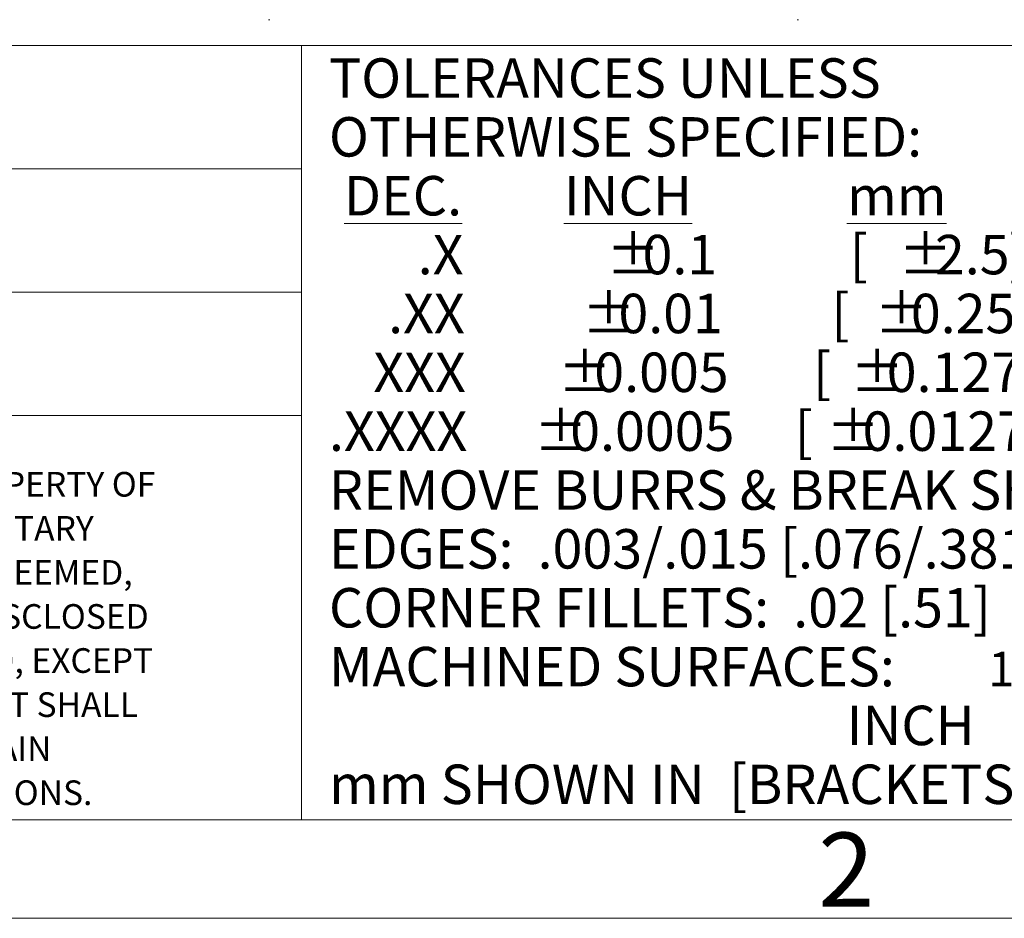
# Model space of a CAD drawing. Units: inches. Extents: x 0 to 16.8, y 0 to 10.8.
# Drawn here: x 8.8 to 10.8, y 0.3 to 2.1 of the extents above; entities that cross this region are included whole.
import ezdxf
from ezdxf.enums import TextEntityAlignment as Align

# ---------------------------------------------------------------- set-up
doc = ezdxf.new("R2010")
doc.units = ezdxf.units.IN
doc.header["$MEASUREMENT"] = 0
doc.styles.add('SLDTEXTSTYLE0', font='TXT', dxfattribs={"width": 0.605})
doc.styles.add('SLDTEXTSTYLE1', font='TXT', dxfattribs={"width": 0.56})
doc.styles.add('SLDTEXTSTYLE2', font='TXT', dxfattribs={"width": 0.528})
doc.styles.add('SLDTEXTSTYLE3', font='TXT', dxfattribs={"width": 0.5375})
doc.styles.add('SLDTEXTSTYLE4', font='TXT', dxfattribs={"width": 0.548462})
doc.styles.add('SLDTEXTSTYLE5', font='TXT', dxfattribs={"width": 0.56125})

# ---------------------------------------------------------------- blocks, each defined once
blk = doc.blocks.new('SW_NOTE_1')
at = {"color": 0, "linetype": 'Continuous', "lineweight": 0, "attachment_point": 1}
for s, insert, char_height, style in [('TOLERANCES UNLESS', (0, 0.1031), 0.08, 'SLDTEXTSTYLE0'), ('OTHERWISE SPECIFIED:', (0, -0.0162), 0.08, 'SLDTEXTSTYLE0'), ('\\LDEC.', (0.0306, -0.1356), 0.08, 'SLDTEXTSTYLE0'), ('\\L INCH', (0.4764, -0.1356), 0.08, 'SLDTEXTSTYLE0'), ('\\LANGLE', (1.5392, -0.1356), 0.08, 'SLDTEXTSTYLE0'), ('\\L   mm', (1.0506, -0.1356), 0.08, 'SLDTEXTSTYLE1'), ('.X', (0.18, -0.255), 0.08, 'SLDTEXTSTYLE0'), ('%%p', (0.5622, -0.255), 0.08, 'SLDTEXTSTYLE0'), ('0.1           [', (0.6359, -0.255), 0.08, 'SLDTEXTSTYLE2'), ('%%p', (1.1553, -0.255), 0.08, 'SLDTEXTSTYLE0'), ('2.5]', (1.229, -0.255), 0.08, 'SLDTEXTSTYLE0'), ('%%p', (1.6568, -0.255), 0.08, 'SLDTEXTSTYLE0'), ('0.5', (1.7304, -0.255), 0.08, 'SLDTEXTSTYLE0'), ('%%d', (1.8832, -0.255), 0.08, 'SLDTEXTSTYLE0'), ('.XX', (0.12, -0.3744), 0.08, 'SLDTEXTSTYLE0'), ('%%p', (0.5133, -0.3744), 0.08, 'SLDTEXTSTYLE0'), ('0.01         [', (0.587, -0.3744), 0.08, 'SLDTEXTSTYLE3'), ('%%p', (1.1064, -0.3744), 0.08, 'SLDTEXTSTYLE0'), ('0.25]', (1.1801, -0.3744), 0.08, 'SLDTEXTSTYLE0'), ('XXX', (0.09, -0.4937), 0.08, 'SLDTEXTSTYLE0'), ('%%p', (0.4644, -0.4937), 0.08, 'SLDTEXTSTYLE0'), ('0.005       [', (0.5381, -0.4937), 0.08, 'SLDTEXTSTYLE4'), ('%%p', (1.0576, -0.4937), 0.08, 'SLDTEXTSTYLE0'), ('0.127]', (1.1312, -0.4937), 0.08, 'SLDTEXTSTYLE0'), ('.XXXX', (0, -0.6131), 0.08, 'SLDTEXTSTYLE0'), ('%%p', (0.4156, -0.6131), 0.08, 'SLDTEXTSTYLE0'), ('0.0005     [', (0.4892, -0.6131), 0.08, 'SLDTEXTSTYLE5'), ('%%p', (1.0087, -0.6131), 0.08, 'SLDTEXTSTYLE0'), ('0.0127]', (1.0823, -0.6131), 0.08, 'SLDTEXTSTYLE0'), ('REMOVE BURRS & BREAK SHARP', (0, -0.7325), 0.08, 'SLDTEXTSTYLE0'), ('EDGES:  .003/.015 [.076/.381]', (0, -0.8518), 0.08, 'SLDTEXTSTYLE0'), ('CORNER FILLETS:  .02 [.51]', (0, -0.9712), 0.08, 'SLDTEXTSTYLE0'), ('MACHINED SURFACES:', (0, -1.0906), 0.08, 'SLDTEXTSTYLE0'), ('125', (1.3373, -1.1005), 0.07, 'SLDTEXTSTYLE0'), ('3.2', (1.7422, -1.1005), 0.07, 'SLDTEXTSTYLE0'), ('INCH       mm', (1.05, -1.2099), 0.08, 'SLDTEXTSTYLE4'), ('mm SHOWN IN  [BRACKETS]', (0, -1.3293), 0.08, 'SLDTEXTSTYLE0')]:
    blk.add_mtext(s, dxfattribs=dict(at, insert=insert, char_height=char_height, style=style))
blk = doc.blocks.new('Tol-2PlaceAt.01-Inch-EN')
at = {"color": 7, "linetype": 'Continuous', "lineweight": 0}
for p, q in [((3.6235, 4.6205), (5.6735, 4.6205)), ((3.6235, 4.6205), (3.6235, 3.0505)), ((3.6235, 3.0505), (5.6735, 3.0505))]:
    blk.add_line(p, q, dxfattribs=at)
blk.add_blockref('SW_NOTE_1', (3.6792, 4.4916), dxfattribs=at)
blk = doc.blocks.new('SW_NOTE_2')
at = {"color": 0, "linetype": 'Continuous', "lineweight": 0, "char_height": 0.05, "attachment_point": 2, "style": 'SLDTEXTSTYLE0'}
for s, insert in [('PROPRIETARY AND CONFIDENTIAL INFORMATION - THIS DOCUMENT IS THE PROPERTY OF', (1.0968, -0.0249)), ('REGAL BELOIT AMERICA, INC. ("OWNER") AND CONTAINS OWNER\'S PROPRIETARY', (1.1049, -0.1143)), ('INFORMATION. ANY PERSON, CORPORATION OR OTHER FIRM RECEIVING IT IS DEEMED,', (1.0981, -0.2037)), ('BY RECEIVING IT, TO AGREE THAT IT, AND/OR ANY PART OF IT, SHALL NOT BE DISCLOSED', (1.1002, -0.293)), ('TO ANY PERSON, CORPORATION OR OTHER ENTITY, DUPLICATED, AND/OR USED, EXCEPT', (1.0994, -0.3824)), ('AS EXPRESSLY APPROVED IN WRITING IN ADVANCE BY OWNER. THIS DOCUMENT SHALL', (1.1051, -0.4718)), ('BE RETURNED TO OWNER UPON REQUEST. IT MAY BE SUBJECT TO CERTAIN', (1.1065, -0.5611)), ('RESTRICTIONS UNDER APPLICABLE EXPORT CONTROL LAWS AND REGULATIONS.', (1.1061, -0.6505))]:
    blk.add_mtext(s, dxfattribs=dict(at, insert=insert))
blk = doc.blocks.new('ConfStmt-Regal Beloit America-EN')
at = {"color": 7, "linetype": 'Continuous', "lineweight": 0}
blk.add_blockref('SW_NOTE_2', (0.5453, 0.7302), dxfattribs=at)
blk = doc.blocks.new('B-Format-EN')
at = {"color": 7, "linetype": 'Continuous', "lineweight": 0}
for p, q in [((6.05, 2.02), (16.55, 2.02)), ((9.41, 0.45), (9.41, 2.02)), ((6.05, 1.77), (9.41, 1.77)), ((6.05, 1.52), (9.41, 1.52)), ((6.05, 1.27), (9.41, 1.27)), ((0.45, 0.45), (16.55, 0.45)), ((6.05, 0.45), (16.55, 0.45)), ((0.25, 0.25), (16.75, 0.25))]:
    blk.add_line(p, q, dxfattribs=at)
at = {"color": 7, "linetype": 'Continuous'}
for name, p in [('Tol-2PlaceAt.01-Inch-EN', (5.7865, -2.6005)), ('ConfStmt-Regal Beloit America-EN', (6.05, 0.45))]:
    blk.add_blockref(name, p, dxfattribs=at)
at = {"color": 7, "linetype": 'Continuous', "lineweight": 0, "insert": (10.5148, 0.4238), "char_height": 0.15, "attachment_point": 2, "style": 'SLDTEXTSTYLE0'}
blk.add_mtext('2', dxfattribs=at)
at = {"color": 7, "linetype": 'Continuous', "lineweight": 0, "style": 'SLDTEXTSTYLE0', "width": 0.605}
for tag, height, p in [('AUTOATTR11', 0.09, (6.5338, 1.7778)), ('AUTOATTR15', 0.09, (6.1799, 1.5279)), ('AUTOATTR7', 0.09, (11.8514, 1.5249)), ('AUTOATTR5', 0.15, (14.265, 1.188)), ('AUTOATTR2', 0.09, (13.0343, 1.0564)), ('AUTOATTR9', 0.09, (11.8514, 1.0255)), ('AUTOATTR13', 0.15, (12.9559, 0.4361)), ('AUTOATTR3', 0.15, (14.1258, 0.4389)), ('AUTOATTR4', 0.09, (16.1008, 0.4908))]:
    blk.add_attdef(tag, text='', height=height, dxfattribs=at).set_placement(p, align=Align.BOTTOM_LEFT)
at = {"color": 7, "linetype": 'Continuous', "lineweight": 0}
for tag in ['AUTOATTR12', 'AUTOATTR14', 'AUTOATTR16', 'AUTOATTR17', 'AUTOATTR0', 'AUTOATTR1', 'AUTOATTR10']:
    blk.add_attdef(tag, (0, 0), '', height=1, dxfattribs=at)

msp = doc.modelspace()

# ---------------------------------------------------------------- linework, layer by layer
at = {"color": 7, "linetype": 'Continuous', "lineweight": 15}
for points, knots in [([(9.34291, 2.07253), (9.34352, 2.07253), (9.34411, 2.07253), (9.34484, 2.07253), (9.34506, 2.07253), (9.34538, 2.07253), (9.34548, 2.07253), (9.34548, 2.07253)], [0, 0, 0, 0, 0.5, 0.5, 0.75, 0.75, 1, 1, 1, 1]), ([(10.41535, 2.07253), (10.41535, 2.07253), (10.41574, 2.07253), (10.41672, 2.07253), (10.41731, 2.07253), (10.41791, 2.07253)], [0, 0, 0, 0, 0.5, 0.5, 1, 1, 1, 1])]:
    msp.add_open_spline(points, degree=3, knots=knots, dxfattribs=at)

# ---------------------------------------------------------------- block references
at = {"color": 7, "linetype": 'Continuous'}
msp.add_blockref('B-Format-EN', (0, 0), dxfattribs=at)

doc.saveas('drawing.dxf')
